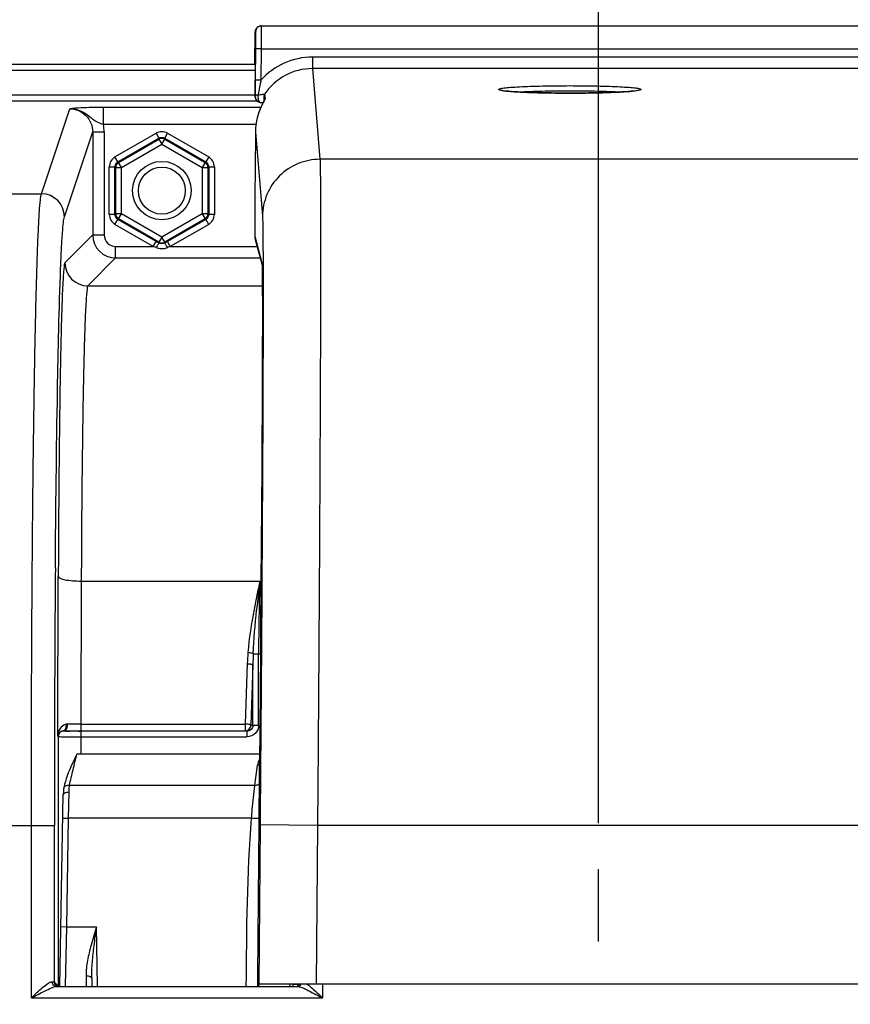
# Model space of a CAD drawing. Units: millimetres. Extents: x 0 to 594, y -34 to 420.
# Drawn here: x 171 to 189, y 305 to 327 of the extents above; entities that cross this region are included whole.
import ezdxf

# ---------------------------------------------------------------- set-up
doc = ezdxf.new("R2010")
doc.units = ezdxf.units.MM
doc.header["$LTSCALE"] = 32.67
doc.linetypes.add('CENTER', pattern=[0.6, 0.375, -0.075, 0.075, -0.075])
doc.layers.get('0').update_dxf_attribs({"linetype": 'CONTINUOUS'})
doc.layers.add('AXES', color=7, linetype='CONTINUOUS')
doc.layers.add('SOLIDES', color=7, linetype='CONTINUOUS')
doc.styles.get("Standard").update_dxf_attribs({"font": 'txt', "width": 0.85})
doc.dimstyles.new('DIMSTYLE_5', dxfattribs={"dimtxt": 3.5, "dimasz": 3.5, "dimexe": 0.18, "dimexo": 0.0625, "dimgap": 0.09, "dimtad": 1, "dimdec": 4, "dimlfac": 4, "dimdsep": 46, "dimtxsty": 'STANDARD', "dimblk": '_FILLED', "dimblk1": '_FILLED', "dimblk2": '_FILLED', "dimcen": 0.09, "dimclrt": 5, "dimadec": 0, "dimazin": 0, "dimtp": 0.0001, "dimtm": 0.0001, "dimtfac": 1, "dimtdec": 4, "dimtofl": 0, "dimtmove": 0, "dimatfit": 3, "dimldrblk": '_FILLED', "dimfxl": 1, "dimtolj": 1, "dimarcsym": 0})

# ---------------------------------------------------------------- blocks, each defined once
blk = doc.blocks.new('_FILLED')
at = {"color": 0, "linetype": 'BYBLOCK'}
blk.add_solid([(0, 0), (-1, 0.2143), (-1, -0.2143)], dxfattribs=at)
blk = doc.blocks.new('*D5')
at = {"color": 2, "linetype": 'CONTINUOUS'}
for p, q in [((183.769, 309.192), (183.769, 368.021)), ((199.769, 309.192), (199.769, 368.021)), ((183.769, 366.521), (178.769, 366.521)), ((178.769, 366.521), (191.769, 366.521)), ((204.769, 366.521), (191.769, 366.521)), ((199.769, 366.521), (204.769, 366.521))]:
    blk.add_line(p, q, dxfattribs=at)
at = {"color": 2, "linetype": 'CONTINUOUS', "xscale": 3.5, "yscale": 3.5, "zscale": 3.5}
blk.add_blockref('_FILLED', (183.769, 366.521), dxfattribs=at)
at = {"color": 2, "linetype": 'CONTINUOUS', "xscale": 3.5, "yscale": 3.5, "zscale": 3.5, "rotation": 180}
blk.add_blockref('_FILLED', (199.769, 366.521), dxfattribs=at)
at = {"color": 5, "linetype": 'CONTINUOUS', "insert": (191.769, 370.896), "char_height": 3.5, "width": 5.95, "attachment_point": 2, "line_spacing_factor": 0.9}
blk.add_mtext('64', dxfattribs=at)
blk = doc.blocks.new('*D8')
at = {"color": 2, "linetype": 'CONTINUOUS'}
for p, q in [((183.769, 309.192), (183.769, 338.021)), ((191.769, 297.442), (191.769, 338.021)), ((183.769, 336.521), (169.765, 336.521)), ((169.765, 336.521), (187.769, 336.521)), ((196.769, 336.521), (187.769, 336.521)), ((191.769, 336.521), (196.769, 336.521))]:
    blk.add_line(p, q, dxfattribs=at)
at = {"color": 2, "linetype": 'CONTINUOUS', "xscale": 3.5, "yscale": 3.5, "zscale": 3.5}
blk.add_blockref('_FILLED', (183.769, 336.521), dxfattribs=at)
at = {"color": 2, "linetype": 'CONTINUOUS', "xscale": 3.5, "yscale": 3.5, "zscale": 3.5, "rotation": 180}
blk.add_blockref('_FILLED', (191.769, 336.521), dxfattribs=at)
at = {"color": 5, "linetype": 'CONTINUOUS', "insert": (175.715, 340.896), "char_height": 3.5, "width": 5.95, "attachment_point": 3, "line_spacing_factor": 0.9}
blk.add_mtext('32', dxfattribs=at)
blk = doc.blocks.new('*D10')
at = {"color": 2, "linetype": 'CONTINUOUS'}
for p, q in [((161.519, 369.194), (161.519, 378.021)), ((222.019, 324.192), (222.019, 378.021)), ((161.519, 376.521), (191.769, 376.521)), ((222.019, 376.521), (191.769, 376.521)), ((161.519, 324.192), (161.519, 363.442))]:
    blk.add_line(p, q, dxfattribs=at)
at = {"color": 2, "linetype": 'CONTINUOUS', "xscale": 3.5, "yscale": 3.5, "zscale": 3.5, "rotation": 180}
blk.add_blockref('_FILLED', (161.519, 376.521), dxfattribs=at)
at = {"color": 2, "linetype": 'CONTINUOUS', "xscale": 3.5, "yscale": 3.5, "zscale": 3.5}
blk.add_blockref('_FILLED', (222.019, 376.521), dxfattribs=at)
at = {"color": 5, "linetype": 'CONTINUOUS', "insert": (191.769, 380.896), "char_height": 3.5, "width": 8.925, "attachment_point": 2, "line_spacing_factor": 0.9}
blk.add_mtext('242', dxfattribs=at)
blk = doc.blocks.new('*D11')
at = {"color": 2, "linetype": 'CONTINUOUS'}
for p, q in [((89.769, 211.129), (89.769, 368.021)), ((183.769, 309.706), (183.769, 368.021)), ((89.769, 366.521), (136.769, 366.521)), ((183.769, 366.521), (136.769, 366.521))]:
    blk.add_line(p, q, dxfattribs=at)
at = {"color": 2, "linetype": 'CONTINUOUS', "xscale": 3.5, "yscale": 3.5, "zscale": 3.5, "rotation": 180}
blk.add_blockref('_FILLED', (89.769, 366.521), dxfattribs=at)
at = {"color": 2, "linetype": 'CONTINUOUS', "xscale": 3.5, "yscale": 3.5, "zscale": 3.5}
blk.add_blockref('_FILLED', (183.769, 366.521), dxfattribs=at)
at = {"color": 5, "linetype": 'CONTINUOUS', "insert": (136.769, 370.896), "char_height": 3.5, "width": 8.925, "attachment_point": 2, "line_spacing_factor": 0.9}
blk.add_mtext('376', dxfattribs=at)
blk = doc.blocks.new('*D13')
at = {"color": 2, "linetype": 'CONTINUOUS'}
for p, q in [((89.769, 311.755), (89.769, 386.183)), ((236.769, 267.009), (236.769, 386.183)), ((89.769, 384.683), (163.269, 384.683)), ((236.769, 384.683), (163.269, 384.683))]:
    blk.add_line(p, q, dxfattribs=at)
at = {"color": 2, "linetype": 'CONTINUOUS', "xscale": 3.5, "yscale": 3.5, "zscale": 3.5, "rotation": 180}
blk.add_blockref('_FILLED', (89.769, 384.683), dxfattribs=at)
at = {"color": 2, "linetype": 'CONTINUOUS', "xscale": 3.5, "yscale": 3.5, "zscale": 3.5}
blk.add_blockref('_FILLED', (236.769, 384.683), dxfattribs=at)
at = {"color": 5, "linetype": 'CONTINUOUS', "insert": (163.269, 389.058), "char_height": 3.5, "width": 8.925, "attachment_point": 2, "line_spacing_factor": 0.9}
blk.add_mtext('588', dxfattribs=at)

msp = doc.modelspace()

# ---------------------------------------------------------------- linework, layer by layer
at = {"color": 9, "linetype": 'CONTINUOUS'}
for p, q in [((176.300313, 325.681019), (164.029161, 325.681019)), ((176.300313, 325.556038), (164.029161, 325.556038)), ((165.03166, 325.021281), (176.296934, 325.021281)), ((165.031661, 324.896452), (176.334487, 324.896452))]:
    msp.add_line(p, q, dxfattribs=at)
msp.add_circle((174.268594, 322.941966), 0.636055, dxfattribs=at)
at = {"color": 7, "linetype": 'CONTINUOUS'}
msp.add_circle((174.268594, 322.941966), 0.511055, dxfattribs=at)
at = {"layer": 'AXES', "color": 2, "linetype": 'CENTER'}
msp.add_line((183.768594, 306.616966), (183.768594, 308.191966), dxfattribs=at)
at = {"layer": 'SOLIDES', "color": 7, "linetype": 'CONTINUOUS'}
for p, q in [((176.291679, 325.691966), (176.297664, 326.397193)), ((176.422658, 326.521132), (207.11453, 326.521132)), ((176.305901, 326.022193), (176.300148, 325.344371)), ((176.301392, 325.807121), (176.300767, 325.70415)), ((176.301536, 325.873246), (176.301392, 325.807121)), ((176.297579, 325.323316), (176.296342, 325.128906)), ((176.300148, 325.344371), (176.297413, 324.98628)), ((176.296342, 325.128906), (176.296115, 325.043906)), ((176.296115, 325.043906), (176.296165, 325.018014)), ((176.296165, 325.018014), (176.296238, 325.007206)), ((176.296238, 325.007206), (176.296303, 325.001649)), ((176.296303, 325.001649), (176.296363, 324.99814)), ((176.296363, 324.99814), (176.296412, 324.996)), ((176.296412, 324.996), (176.296474, 324.993916)), ((176.29681, 324.987301), (176.296934, 324.985709)), ((176.297838, 324.974849), (176.296931, 324.985734)), ((176.297838, 324.974848), (176.297413, 324.98628)), ((176.298005, 324.972999), (176.297838, 324.974848)), ((176.483924, 324.95968), (176.489632, 324.890837)), ((176.495116, 324.901372), (176.492556, 324.896427)), ((176.497157, 324.905385), (176.495116, 324.901372)), ((176.504676, 325.038954), (176.513016, 324.938323)), ((176.418535, 324.860279), (176.442782, 324.859469)), ((176.443059, 324.799347), (176.436894, 324.786323)), ((176.442782, 324.859469), (176.472559, 324.858293)), ((176.449058, 324.811755), (176.443059, 324.799347)), ((176.454869, 324.823549), (176.449058, 324.811755)), ((176.460468, 324.83472), (176.454869, 324.823549)), ((176.465827, 324.845254), (176.460468, 324.83472)), ((176.473335, 324.859788), (176.465827, 324.845254)), ((176.304445, 324.221974), (176.297324, 323.382972)), ((176.290528, 322.160656), (176.290699, 321.947916)), ((174.166537, 321.824474), (174.146153, 321.836246)), ((174.206104, 321.801599), (174.166537, 321.824474)), ((174.391035, 321.836246), (174.331084, 321.801601)), ((176.299466, 321.881299), (176.447932, 321.325184)), ((176.447237, 321.337674), (176.44726, 321.337377)), ((176.44726, 321.337377), (176.447334, 321.336339)), ((176.447334, 321.336339), (176.447438, 321.334712)), ((176.447635, 321.331253), (176.447864, 321.326656)), ((176.447864, 321.326656), (176.448115, 321.320987)), ((176.448115, 321.320987), (176.448468, 321.311847)), ((176.448468, 321.311847), (176.448832, 321.300976)), ((176.448832, 321.300976), (176.449293, 321.285004)), ((176.449293, 321.285004), (176.449934, 321.258199)), ((176.449934, 321.258199), (176.450735, 321.215997)), ((176.450735, 321.215997), (176.451735, 321.145727)), ((176.451735, 321.145727), (176.452637, 321.058776)), ((176.452637, 321.058776), (176.45348, 320.944889)), ((176.45348, 320.944889), (176.454216, 320.797003)), ((176.454216, 320.797003), (176.454782, 320.604466)), ((176.454782, 320.604466), (176.455075, 320.369477)), ((176.455075, 320.369477), (176.455054, 320.119793)), ((176.455054, 320.119793), (176.454693, 319.814228)), ((176.454693, 319.814228), (176.453996, 319.485439)), ((176.453996, 319.485439), (176.452692, 319.048539)), ((176.452692, 319.048539), (176.45095, 318.586725)), ((176.45095, 318.586725), (176.44842, 318.022497)), ((176.44842, 318.022497), (176.444828, 317.329791)), ((176.444828, 317.329791), (176.441452, 316.745902)), ((176.441452, 316.745902), (176.436903, 316.024022)), ((176.436903, 316.024022), (176.431858, 315.284159)), ((176.431858, 315.284159), (176.425257, 314.385388)), ((176.425257, 314.385388), (176.418023, 313.467873)), ((176.413068, 312.872262), (176.392722, 310.474912)), ((172.242146, 311.199079), (172.267486, 311.198882)), ((172.267486, 311.198882), (172.317401, 311.19856)), ((176.394564, 310.691966), (172.422877, 310.691966)), ((172.137705, 309.963614), (172.137716, 309.963678)), ((172.052742, 305.648332), (172.125481, 309.815508)), ((171.978094, 305.643949), (177.216008, 305.643949)), ((171.978752, 305.670149), (172.013815, 305.687679)), ((171.983558, 305.667747), (171.978752, 305.670149)), ((172.744434, 305.826114), (172.747537, 305.648332)), ((207.161737, 305.691966), (176.375451, 305.691966)), ((177.12454, 305.648332), (177.124965, 305.691966)), ((177.140854, 305.683731), (177.125755, 305.683893)), ((177.210687, 305.656768), (177.215799, 305.658826)), ((177.244218, 305.681389), (177.240833, 305.681661))]:
    msp.add_line(p, q, dxfattribs=at)
at = {"layer": 'SOLIDES', "color": 9, "linetype": 'CONTINUOUS'}
for p, q in [((176.297664, 326.397193), (176.307281, 326.397193)), ((176.430895, 326.021132), (176.305901, 326.022193)), ((176.430895, 326.021132), (176.425142, 325.34332)), ((176.430895, 326.021132), (207.106293, 326.021132)), ((176.301234, 325.897193), (176.294623, 325.897193)), ((176.300988, 325.73576), (176.301144, 325.760317)), ((176.301144, 325.760317), (176.301282, 325.784481)), ((176.301282, 325.784481), (176.301407, 325.810078)), ((176.301407, 325.810078), (176.301429, 325.815482)), ((176.301429, 325.815482), (176.301441, 325.818244)), ((176.301441, 325.818244), (176.301475, 325.82741)), ((176.301475, 325.82741), (176.301521, 325.842621)), ((177.543159, 325.844093), (177.543159, 325.594436)), ((205.994029, 325.844093), (177.543159, 325.844093)), ((177.543201, 325.594436), (177.707432, 323.622446)), ((205.993981, 325.594436), (177.543201, 325.594436)), ((176.297409, 325.301106), (176.297778, 325.347883)), ((176.425142, 325.34331), (176.300148, 325.344371)), ((176.296257, 325.007544), (176.296134, 325.03103)), ((176.296409, 324.999167), (176.296257, 325.007544)), ((176.296506, 324.997167), (176.296409, 324.999167)), ((176.296931, 324.985734), (176.296506, 324.997167)), ((176.297413, 324.98628), (176.296506, 324.997167)), ((171.64985, 322.873451), (172.264832, 324.719919)), ((172.99764, 324.376473), (172.99764, 324.75096)), ((176.420865, 324.750959), (172.99764, 324.75096)), ((176.315805, 324.376487), (172.997641, 324.376473)), ((172.149774, 322.374136), (172.764306, 324.219233)), ((172.764306, 324.219233), (172.764306, 321.977971)), ((172.764306, 324.219233), (173.014268, 324.219233)), ((173.014268, 324.219233), (173.014268, 321.977971)), ((173.249792, 323.674488), (174.143613, 324.190536)), ((173.312282, 323.566251), (174.206104, 324.082299)), ((173.328941, 323.556633), (174.206104, 324.063063)), ((174.143613, 324.190536), (174.206104, 324.082299)), ((174.206104, 324.063063), (174.206104, 324.082299)), ((174.206104, 324.063063), (174.268594, 323.954827)), ((174.268594, 323.954827), (174.331084, 324.063063)), ((174.331084, 324.082299), (174.393507, 324.190418)), ((174.331084, 324.063063), (174.331084, 324.082299)), ((174.331084, 324.082299), (175.224906, 323.566251)), ((174.331084, 324.063063), (175.208247, 323.556633)), ((174.393575, 324.190536), (175.287396, 323.674488)), ((176.304446, 324.221974), (176.457492, 322.384763)), ((173.391431, 323.448396), (174.268594, 323.954827)), ((174.268594, 323.954827), (175.145757, 323.448396)), ((173.312282, 323.566251), (173.24986, 323.67437)), ((175.287396, 323.674488), (175.224906, 323.566251)), ((205.829756, 323.622446), (177.707432, 323.622446)), ((173.124811, 322.425918), (173.124811, 323.458014)), ((173.124811, 323.458014), (173.249792, 323.458014)), ((173.249792, 322.425918), (173.249792, 323.458014)), ((173.26645, 323.448396), (173.249792, 323.458014)), ((173.26645, 322.435536), (173.26645, 323.448396)), ((173.26645, 323.448396), (173.391431, 323.448396)), ((173.328941, 323.556633), (173.312282, 323.566251)), ((173.391431, 323.448396), (173.328941, 323.556633)), ((173.391431, 322.435536), (173.391431, 323.448396)), ((175.208247, 323.556633), (175.145757, 323.448396)), ((175.145757, 323.448396), (175.145757, 322.435536)), ((175.145757, 323.448396), (175.270738, 323.448396)), ((175.208247, 323.556633), (175.224906, 323.566251)), ((175.270738, 323.448396), (175.287396, 323.458014)), ((175.270738, 323.448396), (175.270738, 322.435536)), ((175.287396, 323.458014), (175.287396, 322.425918)), ((175.287396, 323.458014), (175.412242, 323.458014)), ((175.412377, 323.458014), (175.412377, 322.425918)), ((165.705438, 322.873475), (171.64985, 322.873451)), ((173.249792, 322.425918), (173.124946, 322.425918)), ((173.26645, 322.435536), (173.249792, 322.425918)), ((173.391431, 322.435536), (173.26645, 322.435536)), ((173.328941, 322.327299), (173.312282, 322.317682)), ((173.328941, 322.327299), (173.391431, 322.435536)), ((174.206104, 321.820869), (173.328941, 322.327299)), ((174.268594, 321.929106), (173.391431, 322.435536)), ((175.145757, 322.435536), (174.268594, 321.929106)), ((175.208247, 322.327299), (174.331084, 321.820869)), ((175.145757, 322.435536), (175.208247, 322.327299)), ((175.270738, 322.435536), (175.145757, 322.435536)), ((175.208247, 322.327299), (175.224906, 322.317682)), ((175.270738, 322.435536), (175.287396, 322.425918)), ((175.412377, 322.425918), (175.287396, 322.425918)), ((173.249792, 322.209445), (173.312282, 322.317682)), ((174.083662, 321.728009), (173.249792, 322.209445)), ((174.146153, 321.836246), (173.312282, 322.317682)), ((175.224906, 322.317682), (174.391035, 321.836246)), ((175.287396, 322.209445), (174.453526, 321.728009)), ((175.224906, 322.317682), (175.287328, 322.209562)), ((176.290534, 322.161817), (176.290528, 322.160656)), ((176.290534, 322.161817), (176.290528, 322.160656)), ((172.764306, 321.977971), (172.159593, 321.373258)), ((172.764306, 321.977971), (173.014268, 321.977971)), ((174.268594, 321.929106), (174.206104, 321.820869)), ((174.331084, 321.820869), (174.268594, 321.929106)), ((176.290705, 321.949077), (176.290699, 321.947916)), ((176.290705, 321.949024), (176.445043, 321.370968)), ((173.26423, 321.478048), (173.26423, 321.728009)), ((173.26423, 321.728009), (174.083662, 321.728009)), ((174.083662, 321.728009), (174.146153, 321.836246)), ((174.144058, 321.704767), (174.083662, 321.728009)), ((174.206104, 321.820869), (174.206104, 321.801599)), ((174.331084, 321.820869), (174.331084, 321.801601)), ((174.453526, 321.728009), (174.391035, 321.836246)), ((174.453526, 321.728009), (174.393531, 321.7049)), ((174.453526, 321.728009), (176.340389, 321.728009)), ((173.26423, 321.478048), (172.659526, 320.873344)), ((173.26423, 321.478048), (176.407122, 321.478048)), ((176.447581, 321.340934), (176.448719, 321.310995)), ((176.448719, 321.310995), (176.448903, 321.304952)), ((176.470297, 321.338624), (176.470383, 321.306807)), ((172.659526, 320.873344), (176.453877, 320.873344)), ((172.004535, 311.08484), (172.016739, 314.553963)), ((172.516663, 314.455132), (172.505731, 311.347723)), ((172.516663, 314.455132), (176.401721, 314.455164)), ((176.413442, 312.915986), (176.413071, 312.872262)), ((176.257182, 312.874553), (176.413071, 312.874461)), ((176.373481, 311.318409), (176.373481, 312.87451)), ((176.12728, 312.659964), (176.080644, 311.347723)), ((176.25038, 312.635267), (176.203745, 311.323026)), ((176.25038, 311.318409), (176.25038, 312.635267)), ((172.505731, 311.347723), (172.505731, 311.198045)), ((172.505731, 311.347723), (176.080644, 311.347723)), ((172.505731, 311.198045), (176.080644, 311.198045)), ((176.080644, 311.347723), (176.080644, 311.198045)), ((176.080644, 311.198045), (176.120394, 311.19411)), ((176.203745, 311.323026), (176.25038, 311.318409)), ((176.373481, 311.318409), (176.25038, 311.318409)), ((172.004535, 311.08484), (172.013819, 311.075556)), ((172.013819, 311.075556), (172.013815, 305.687679)), ((172.513739, 310.691966), (172.513739, 311.19411)), ((172.513739, 311.069129), (176.120394, 311.069129)), ((176.120394, 311.19411), (176.120394, 311.069129)), ((176.390997, 310.070891), (176.392712, 310.473365)), ((176.392722, 310.474912), (176.392712, 310.473365)), ((176.416471, 310.474891), (176.405569, 309.152903)), ((176.291668, 310.014817), (172.261007, 310.014766)), ((172.241466, 309.297939), (172.250462, 309.870592)), ((172.116485, 309.30012), (172.241466, 309.297939)), ((172.200342, 306.941966), (172.241466, 309.297939)), ((176.218574, 309.297937), (172.241466, 309.297939)), ((165.887402, 309.141863), (171.430675, 309.142295)), ((171.430675, 305.393959), (171.430675, 309.142295)), ((171.430675, 309.142295), (171.930599, 309.142295)), ((171.930599, 305.741942), (171.930599, 309.142295)), ((176.405569, 309.152903), (176.376196, 305.691966)), ((177.65551, 309.142295), (176.405569, 309.152903)), ((177.655509, 309.142249), (177.626227, 305.691966)), ((205.881679, 309.142249), (177.655509, 309.142249)), ((172.075361, 306.944148), (172.200342, 306.941966)), ((172.176632, 305.648301), (172.200342, 306.941966)), ((172.200342, 306.941966), (172.849975, 306.941966)), ((172.872556, 305.648332), (172.849975, 306.941966)), ((172.619452, 305.877155), (172.62365, 305.648133)), ((176.355357, 305.648332), (176.355661, 305.684172)), ((176.355661, 305.684172), (176.355729, 305.69214)), ((177.766417, 305.691966), (177.766417, 305.393959)), ((171.430675, 305.393959), (177.766417, 305.393959))]:
    msp.add_line(p, q, dxfattribs=at)
at = {"layer": 'SOLIDES', "color": 7, "linetype": 'CONTINUOUS'}
for points in [[(176.300767, 325.70415), (176.300339, 325.650287), (176.300313, 325.647193)], [(176.296474, 324.993916), (176.296513, 324.992811), (176.29656, 324.991655), (176.296619, 324.990425), (176.296699, 324.988983), (176.29681, 324.987301)], [(176.492556, 324.896427), (176.484173, 324.880461), (176.473335, 324.859788)], [(176.499683, 324.910573), (176.499524, 324.910227), (176.49916, 324.909455), (176.498643, 324.908382), (176.49798, 324.907032), (176.497157, 324.905385)], [(176.436894, 324.786323), (176.433758, 324.779581), (176.430589, 324.772688), (176.427392, 324.765641), (176.42417, 324.758445), (176.420925, 324.751098), (176.417661, 324.743601), (176.414382, 324.735954), (176.41109, 324.728159), (176.407788, 324.720214), (176.404479, 324.71212), (176.401166, 324.703877), (176.397853, 324.695484), (176.394542, 324.686943), (176.391238, 324.678253), (176.387942, 324.669414), (176.38466, 324.660427), (176.381393, 324.651292), (176.378146, 324.642008), (176.374921, 324.632577), (176.371723, 324.622999), (176.368554, 324.613273), (176.365418, 324.603401), (176.362319, 324.593383), (176.359259, 324.583219), (176.356243, 324.572911), (176.353274, 324.56246), (176.350356, 324.551866), (176.347492, 324.54113), (176.344687, 324.530255), (176.341944, 324.51924), (176.339267, 324.508086), (176.336661, 324.496794), (176.334127, 324.485366), (176.331671, 324.473802), (176.329295, 324.462107), (176.327004, 324.450281), (176.3248, 324.438326), (176.322688, 324.426245), (176.320671, 324.414041), (176.318755, 324.401714), (176.316942, 324.389268), (176.315767, 324.38071)], [(176.447438, 321.334712), (176.447565, 321.33254), (176.447635, 321.331253)], [(176.418023, 313.467873), (176.413535, 312.927366), (176.413068, 312.872262)], [(172.125134, 311.199793), (172.127533, 311.199959), (172.129957, 311.20008), (172.132406, 311.200159), (172.134877, 311.200195), (172.137372, 311.20019), (172.139888, 311.200145)], [(172.422326, 310.690942), (172.385785, 310.620007), (172.351844, 310.549835), (172.319878, 310.480962), (172.289668, 310.413529), (172.261291, 310.347617), (172.234918, 310.283352), (172.210668, 310.220616), (172.188816, 310.159281), (172.169737, 310.099314), (172.153783, 310.040675), (172.141234, 309.983385), (172.137716, 309.963678)], [(172.137708, 309.963614), (172.135919, 309.952364), (172.132867, 309.930034), (172.13036, 309.907), (172.12838, 309.883266), (172.126905, 309.85883), (172.12591, 309.833686), (172.125483, 309.815622)]]:
    msp.add_lwpolyline(points, dxfattribs=at)
at = {"layer": 'SOLIDES', "color": 9, "linetype": 'CONTINUOUS'}
msp.add_lwpolyline([(172.213105, 311.344906), (172.209265, 311.344787), (172.20544, 311.344584), (172.201631, 311.344295), (172.197838, 311.34392), (172.194063, 311.343461), (172.190305, 311.342916)], dxfattribs=at)
at = {"layer": 'SOLIDES', "color": 7, "linetype": 'CONTINUOUS'}
for centre, radius, start, end in [((176.423576, 326.395964), 0.125917, 159.6295558, 179.4406067), ((176.422663, 326.396129), 0.125004, 104.7483651, 159.5549718), ((176.432289, 326.396119), 0.125013, 90.0066565, 179.507757), ((176.422736, 326.395603), 0.125531, 94.9128639, 104.7197695), ((176.422673, 326.396432), 0.1247, 90.0069016, 94.9166738), ((176.420573, 325.896285), 0.125954, 179.5870558, 198.9209072), ((176.423111, 324.985316), 0.125707, 185.6223768, 189.6521023), ((176.422208, 324.985236), 0.124801, 185.6267978, 245.4383367), ((176.422413, 324.985229), 0.125008, 189.6490816, 268.221868), ((172.65821, 326.944452), 4.347449, 331.8049199, 332.0594243), ((175.637695, 325.364209), 0.974838, 332.0586176, 332.7216729), ((176.422492, 324.985932), 0.125551, 245.4526631, 260.2701667), ((180.3166, 322.839555), 4.341689, 151.8124705, 152.2040378), ((177.586457, 324.210133), 1.282079, 172.3436744, 178.2872331), ((177.557126, 324.211311), 1.252725, 178.3009879, 179.512287), ((176.550694, 321.948227), 0.25999, 179.8241707, 194.9636538), ((172.423654, 333.54571), 22.347368, 269.2742938, 269.5346303), ((172.503513, 344.79828), 33.600235, 269.6826373, 270.0037825), ((177.030848, 295.754287), 9.930053, 89.1515202, 89.3652566), ((177.167714, 305.744955), 0.098535, 319.9932877, 327.354693)]:
    msp.add_arc(centre, radius, start, end, dxfattribs=at)
at = {"layer": 'SOLIDES', "color": 9, "linetype": 'CONTINUOUS'}
for centre, radius, start, end in [((204.069624, 325.451752), 27.778964, 179.1937884, 179.5044748), ((177.543339, 324.345274), 1.49882, 90.0068861, 138.2495002), ((177.543404, 324.345505), 1.248931, 90.0093366, 146.2731739), ((176.616958, 324.868664), 0.125117, 157.9393022, 162.021099), ((176.617158, 324.868603), 0.125326, 146.1990644, 157.9478992), ((176.419571, 324.892752), 0.032487, 261.752888, 268.1766146), ((172.260521, 324.219028), 0.753747, 0.0155635, 12.0568512), ((171.649604, 322.37328), 0.500171, 0.0980886, 89.97176), ((173.264306, 321.978048), 0.5, 180.008727, 269.991273), ((173.264217, 321.977958), 0.249949, 179.9970109, 270.0029891), ((174.268973, 321.928569), 0.124327, 293.271331, 299.9725088), ((174.281642, 321.995608), 0.311497, 287.666946, 291.0509069), ((172.659701, 321.373442), 0.500108, 180.0210627, 269.9789373), ((176.695182, 321.368892), 0.250147, 179.524491, 187.235201), ((884.69949, 309.184244), 712.768893, 179.553718581, 180.003372072), ((205.568873, 310.766483), 29.399474, 172.7922209, 174.0263473), ((220.065748, 312.884435), 43.692268, 177.9397696, 180.0130149), ((181.618644, 312.467813), 5.494726, 175.4965877, 177.9959466), ((187.180487, 312.444316), 10.931775, 177.7444549, 178.9991354), ((172.138805, 311.075548), 0.124991, 96.2782746, 179.9941421), ((172.301717, 311.087313), 0.295508, 153.9903699, 156.1653992), ((172.001384, 311.314008), 0.19112, 1.8881889, 8.6996357), ((172.499923, 296.752445), 14.595279, 89.9771981, 91.1260127), ((176.77448, 310.390068), 0.42595, 162.5828689, 171.7938414), ((-52.775895, 311.185225), 229.169601, 359.52779022, 359.72139917), ((172.025252, 305.742003), 0.094654, 180.0371823, 190.1632754), ((176.83095, 304.406386), 1.304482, 66.2401368, 67.3606694), ((176.643374, 303.980164), 1.770154, 65.3500466, 66.2417132)]:
    msp.add_arc(centre, radius, start, end, dxfattribs=at)
at = {"layer": 'SOLIDES', "color": 7, "linetype": 'CONTINUOUS'}
msp.add_ellipse((176.375026, 305.641966), major_axis=(0.000424, 0.05), ratio=0.004807786, start_param=0.000040804, end_param=1.442913998, dxfattribs=at)
at = {"layer": 'SOLIDES', "color": 9, "linetype": 'CONTINUOUS'}
for points, knots in [([(176.307281, 326.397193), (176.307886, 326.39718), (176.306797, 326.393359), (176.308045, 326.389335), (176.307481, 326.379652), (176.307818, 326.367629), (176.307733, 326.351817), (176.307766, 326.324779), (176.307616, 326.283948), (176.307368, 326.227864), (176.306833, 326.13947), (176.306307, 326.070027), (176.305901, 326.022193)], [0, 0, 0, 0, 0.004840662, 0.019236422, 0.043086784, 0.07614582, 0.118105744, 0.168550782, 0.292910909, 0.444445071, 0.617329923, 1, 1, 1, 1]), ([(176.432633, 326.504092), (176.432792, 326.481683), (176.432658, 326.320693), (176.431777, 326.159708), (176.430895, 326.021132)], [0, 0, 0, 0, 0.139199932, 1, 1, 1, 1]), ([(176.432275, 326.521132), (176.432634, 326.521127), (176.432022, 326.518853), (176.432762, 326.516463), (176.432453, 326.510668), (176.432615, 326.506569), (176.432633, 326.504092)], [0, 0, 0, 0, 0.06327857, 0.251484869, 0.56405992, 1, 1, 1, 1]), ([(176.294623, 325.897193), (176.293442, 325.897185), (176.294971, 325.892704), (176.29399, 325.888965), (176.294245, 325.87921), (176.293608, 325.864056), (176.293523, 325.850406), (176.29341, 325.842619)], [0, 0, 0, 0, 0.064918202, 0.14544387, 0.257394124, 0.572037841, 1, 1, 1, 1]), ([(176.301521, 325.842621), (176.30154, 325.850408), (176.301687, 325.864058), (176.301307, 325.87921), (176.301727, 325.888965), (176.300811, 325.892703), (176.302414, 325.897183), (176.301234, 325.897193)], [0, 0, 0, 0, 0.428014369, 0.742673532, 0.854618123, 0.935129427, 1, 1, 1, 1]), ([(176.425145, 325.343323), (176.419652, 325.316143), (176.397879, 325.208412), (176.376666, 325.100555), (176.362167, 325.019663)], [0, 0, 0, 0, 0.252294892, 1, 1, 1, 1]), ([(176.296134, 325.03103), (176.296104, 325.046518), (176.296239, 325.136545), (176.296845, 325.22657), (176.297409, 325.301106)], [0, 0, 0, 0, 0.172039303, 1, 1, 1, 1]), ([(181.594094, 325.142711), (181.594094, 325.146344), (181.606218, 325.153935), (181.627713, 325.159764), (181.665627, 325.167601), (181.742188, 325.178048), (181.871666, 325.189864), (182.061808, 325.201423), (182.293719, 325.21109), (182.558182, 325.218304), (182.845159, 325.222767), (183.143594, 325.224275), (183.442028, 325.222767), (183.729006, 325.218304), (183.993469, 325.21109), (184.22538, 325.201423), (184.415522, 325.189864), (184.545, 325.178048), (184.621561, 325.167601), (184.659475, 325.159764), (184.68097, 325.153935), (184.693094, 325.146344), (184.693094, 325.142711)], [0, 0, 0, 0, 0.003499939, 0.011097122, 0.023217349, 0.039842898, 0.086042801, 0.148047425, 0.223517411, 0.309574728, 0.402927362, 0.499999989, 0.597072616, 0.690425251, 0.776482571, 0.851952558, 0.913957187, 0.960157094, 0.976782645, 0.988902875, 0.996500059, 1, 1, 1, 1]), ([(181.696941, 325.113674), (181.681992, 325.115712), (181.656393, 325.119436), (181.623412, 325.126789), (181.60437, 325.132292), (181.594094, 325.139425), (181.594094, 325.142711)], [0, 0, 0, 0, 0.415617136, 0.718713053, 0.909487499, 1, 1, 1, 1]), ([(184.590258, 325.113675), (184.514071, 325.103289), (184.324325, 325.088873), (183.995195, 325.073537), (183.589419, 325.063916), (183.14361, 325.060475), (182.697799, 325.063915), (182.292019, 325.073536), (181.962883, 325.088872), (181.773132, 325.103288), (181.696941, 325.113674)], [0, 0, 0, 0, 0.079643401, 0.196899285, 0.341330058, 0.499996448, 0.658663337, 0.803095561, 0.920353718, 1, 1, 1, 1]), ([(182.034371, 325.08647), (182.199035, 325.097123), (182.568796, 325.110023), (183.143521, 325.116471), (183.718261, 325.110026), (184.08804, 325.097128), (184.252719, 325.086476)], [0, 0, 0, 0, 0.223056791, 0.499986977, 0.776924015, 1, 1, 1, 1]), ([(184.693094, 325.142711), (184.693094, 325.139426), (184.68282, 325.132293), (184.663779, 325.12679), (184.630802, 325.119438), (184.605206, 325.115713), (184.590258, 325.113675)], [0, 0, 0, 0, 0.090514751, 0.281289309, 0.584384298, 1, 1, 1, 1]), ([(176.362168, 325.019661), (176.346235, 325.015876), (176.322972, 325.013158), (176.297592, 324.995045), (176.297413, 324.986281)], [0, 0, 0, 0, 0.651337866, 1, 1, 1, 1]), ([(176.362168, 325.019661), (176.360465, 325.009564), (176.356607, 324.970669), (176.361406, 324.930125), (176.372523, 324.903444)], [0, 0, 0, 0, 0.26157332, 1, 1, 1, 1]), ([(176.362167, 325.019663), (176.380098, 325.022913), (176.413066, 325.028896), (176.452472, 325.035484), (176.477842, 325.039352), (176.492184, 325.040479), (176.499191, 325.041354), (176.50483, 325.039996), (176.504676, 325.038952)], [0, 0, 0, 0, 0.377863089, 0.696515587, 0.822678565, 0.918611875, 0.978121663, 1, 1, 1, 1]), ([(176.372523, 324.903444), (176.374948, 324.897623), (176.38376, 324.87952), (176.400852, 324.862636), (176.414911, 324.860602)], [0, 0, 0, 0, 0.307433912, 1, 1, 1, 1]), ([(172.99764, 324.75096), (172.915844, 324.750946), (172.671367, 324.748619), (172.426554, 324.738244), (172.264832, 324.719919)], [0, 0, 0, 0, 0.334470999, 1, 1, 1, 1]), ([(172.264832, 324.719919), (172.392465, 324.719977), (172.658408, 324.612844), (172.764364, 324.346808), (172.764306, 324.219233)], [0, 0, 0, 0, 0.500114146, 1, 1, 1, 1]), ([(172.997641, 324.376472), (172.931516, 324.395587), (172.804995, 324.452725), (172.653869, 324.591592), (172.47399, 324.695455), (172.334293, 324.720718), (172.264839, 324.719918)], [0, 0, 0, 0, 0.251313583, 0.495650125, 0.746397569, 1, 1, 1, 1]), ([(177.707432, 323.622443), (177.545753, 323.622406), (177.218965, 323.558121), (176.804992, 323.28325), (176.526113, 322.872186), (176.458903, 322.546234), (176.457492, 322.384763)], [0, 0, 0, 0, 0.250147079, 0.500221072, 0.750165802, 1, 1, 1, 1]), ([(177.707432, 323.622446), (177.710901, 323.57687), (177.71309, 323.442358), (177.717304, 323.177096), (177.719321, 322.785404), (177.720927, 322.270985), (177.721197, 321.638383), (177.720085, 320.576061), (177.715472, 319.004006), (177.706062, 316.866236), (177.692656, 314.451038), (177.675736, 311.845175), (177.662581, 310.054139), (177.655509, 309.142249)], [0, 0, 0, 0, 0.009469508, 0.027849523, 0.054977719, 0.090610696, 0.134428097, 0.186035696, 0.310697804, 0.460119177, 0.628932361, 0.811073597, 1, 1, 1, 1]), ([(171.430675, 309.142295), (171.430675, 310.007031), (171.433349, 311.705487), (171.44527, 314.176654), (171.464665, 316.466995), (171.490503, 318.494258), (171.522259, 320.185459), (171.553206, 321.356112), (171.583045, 322.079745), (171.601681, 322.451777), (171.623946, 322.702591), (171.636427, 322.831627), (171.64985, 322.873451)], [0, 0, 0, 0, 0.188860841, 0.370948024, 0.539714821, 0.68909724, 0.813735125, 0.909161487, 0.944810195, 0.971969267, 0.99040656, 1, 1, 1, 1]), ([(172.068086, 321.253838), (172.073851, 321.400366), (172.085421, 321.658455), (172.103514, 321.993095), (172.124734, 322.219352), (172.137116, 322.336129), (172.149774, 322.374136)], [0, 0, 0, 0, 0.391342811, 0.689818764, 0.893091898, 1, 1, 1, 1]), ([(176.457492, 322.384763), (176.460586, 322.347611), (176.462844, 322.239308), (176.466739, 322.027082), (176.46887, 321.715572), (176.469919, 321.475058), (176.470297, 321.338624)], [0, 0, 0, 0, 0.106894711, 0.310337214, 0.608801299, 1, 1, 1, 1]), ([(174.206104, 321.801601), (174.203007, 321.802115), (174.197129, 321.787692), (174.174592, 321.762527), (174.157243, 321.728276), (174.143613, 321.704913)], [0, 0, 0, 0, 0.081670778, 0.296249135, 1, 1, 1, 1]), ([(174.393575, 321.704913), (174.379946, 321.728276), (174.362597, 321.762528), (174.340061, 321.787692), (174.334181, 321.802115), (174.331084, 321.801601)], [0, 0, 0, 0, 0.703749381, 0.918327993, 1, 1, 1, 1]), ([(176.470383, 321.306807), (176.473305, 320.177291), (176.463011, 317.36582), (176.446484, 314.554417), (176.434575, 312.872519)], [0, 0, 0, 0, 0.401755617, 1, 1, 1, 1]), ([(176.445043, 321.370968), (176.445373, 321.369731), (176.446757, 321.35974), (176.447165, 321.349697), (176.447581, 321.340934)], [0, 0, 0, 0, 0.127346489, 1, 1, 1, 1]), ([(176.448903, 321.304952), (176.452493, 321.183238), (176.454074, 320.838283), (176.455111, 320.493398), (176.455114, 320.270256)], [0, 0, 0, 0, 0.353041089, 1, 1, 1, 1]), ([(171.952219, 314.736002), (171.962681, 316.022967), (171.988363, 318.19577), (172.033254, 320.368528), (172.068086, 321.253838)], [0, 0, 0, 0, 0.592271737, 1, 1, 1, 1]), ([(172.659527, 320.873344), (172.649257, 320.86366), (172.646206, 320.811391), (172.630173, 320.718864), (172.621357, 320.562738), (172.608725, 320.35542), (172.597859, 320.092991), (172.582003, 319.642541), (172.564867, 318.96234), (172.547595, 318.020662), (172.533437, 316.931667), (172.522743, 315.726668), (172.518282, 314.888104), (172.516663, 314.455132)], [0, 0, 0, 0, 0.006592822, 0.021874702, 0.045881313, 0.078458506, 0.119383879, 0.168372001, 0.289074053, 0.437137057, 0.608313079, 0.79776298, 1, 1, 1, 1]), ([(176.455114, 320.270256), (176.455125, 319.237882), (176.443008, 316.786428), (176.42545, 314.335028), (176.413442, 312.915986)], [0, 0, 0, 0, 0.42112511, 1, 1, 1, 1]), ([(172.016739, 314.553963), (172.018324, 314.535656), (172.079527, 314.502983), (172.179104, 314.480172), (172.33711, 314.459536), (172.453486, 314.455388), (172.516663, 314.455174)], [0, 0, 0, 0, 0.105862842, 0.32380577, 0.636025984, 1, 1, 1, 1]), ([(176.257163, 312.874553), (176.251403, 312.877958), (176.213789, 312.891888), (176.173867, 312.896735), (176.140883, 312.899255)], [0, 0, 0, 0, 0.168251906, 1, 1, 1, 1]), ([(176.434575, 312.872519), (176.433181, 312.67562), (176.427425, 311.876409), (176.421292, 311.077201), (176.416471, 310.474891)], [0, 0, 0, 0, 0.246365763, 1, 1, 1, 1]), ([(176.12728, 312.659964), (176.154239, 312.659044), (176.19371, 312.65331), (176.24055, 312.646853), (176.25038, 312.635267)], [0, 0, 0, 0, 0.63968732, 1, 1, 1, 1]), ([(172.023143, 311.140147), (172.027635, 311.147111), (172.05257, 311.178637), (172.093435, 311.197338), (172.125137, 311.199789)], [0, 0, 0, 0, 0.20675188, 1, 1, 1, 1]), ([(172.190305, 311.342916), (172.171463, 311.339941), (172.10583, 311.317588), (172.057628, 311.260934), (172.036137, 311.2169)], [0, 0, 0, 0, 0.280215036, 1, 1, 1, 1]), ([(172.125135, 311.199789), (172.135029, 311.201106), (172.181212, 311.223143), (172.193691, 311.281777), (172.192401, 311.320306)], [0, 0, 0, 0, 0.205669983, 1, 1, 1, 1]), ([(172.139888, 311.200145), (172.150884, 311.200406), (172.206701, 311.226941), (172.217073, 311.298637), (172.213081, 311.344904)], [0, 0, 0, 0, 0.19150202, 1, 1, 1, 1]), ([(172.140611, 311.200135), (172.179362, 311.191526), (172.30556, 311.200855), (172.429031, 311.19411), (172.513739, 311.19411)], [0, 0, 0, 0, 0.31909052, 1, 1, 1, 1]), ([(176.203745, 311.323026), (176.193915, 311.334612), (176.147074, 311.341069), (176.107604, 311.346803), (176.080644, 311.347723)], [0, 0, 0, 0, 0.360312811, 1, 1, 1, 1]), ([(176.080644, 311.198045), (176.112108, 311.198142), (176.177758, 311.225372), (176.20365, 311.291243), (176.203745, 311.323026)], [0, 0, 0, 0, 0.497472354, 1, 1, 1, 1]), ([(176.25038, 311.318409), (176.250477, 311.285823), (176.220735, 311.218271), (176.15275, 311.194017), (176.120394, 311.19411)], [0, 0, 0, 0, 0.501773803, 1, 1, 1, 1]), ([(176.373481, 311.318409), (176.373479, 311.254412), (176.318334, 311.121016), (176.184579, 311.06913), (176.120394, 311.069129)], [0, 0, 0, 0, 0.499267487, 1, 1, 1, 1]), ([(172.013819, 311.075557), (172.014262, 311.075221), (172.016197, 311.075112), (172.017912, 311.074826), (172.019155, 311.074717)], [0, 0, 0, 0, 0.308484501, 1, 1, 1, 1]), ([(172.019155, 311.074717), (172.02208, 311.074459), (172.041748, 311.073296), (172.061444, 311.072849), (172.078201, 311.07246)], [0, 0, 0, 0, 0.14907811, 1, 1, 1, 1]), ([(172.078201, 311.07246), (172.104657, 311.071846), (172.249827, 311.069583), (172.395017, 311.069129), (172.513739, 311.069129)], [0, 0, 0, 0, 0.18227384, 1, 1, 1, 1]), ([(172.261007, 310.014766), (172.270529, 310.07191), (172.297507, 310.184863), (172.353458, 310.410035), (172.391068, 310.580278), (172.422877, 310.691966)], [0, 0, 0, 0, 0.249586165, 0.499680028, 1, 1, 1, 1]), ([(176.392712, 310.473365), (176.392614, 310.466327), (176.37988, 310.451029), (176.362327, 310.449947), (176.352892, 310.450866)], [0, 0, 0, 0, 0.426109201, 1, 1, 1, 1]), ([(172.137717, 309.963678), (172.14088, 309.982685), (172.171812, 310.007356), (172.217574, 310.016464), (172.246207, 310.016423), (172.261007, 310.014766)], [0, 0, 0, 0, 0.406276256, 0.685997533, 1, 1, 1, 1]), ([(172.250462, 309.870592), (172.250656, 309.882996), (172.251928, 309.931175), (172.255716, 309.979361), (172.261007, 310.014766)], [0, 0, 0, 0, 0.257354825, 1, 1, 1, 1]), ([(176.218574, 309.297937), (176.224132, 309.361362), (176.24533, 309.600615), (176.268284, 309.839835), (176.291668, 310.014817)], [0, 0, 0, 0, 0.265057497, 1, 1, 1, 1]), ([(176.390997, 310.070891), (176.390878, 310.062481), (176.384507, 310.044267), (176.360819, 310.025232), (176.32846, 310.014655), (176.30421, 310.013724), (176.291661, 310.014766)], [0, 0, 0, 0, 0.20041521, 0.429544366, 0.699966575, 1, 1, 1, 1]), ([(172.125481, 309.815508), (172.125796, 309.833582), (172.1594, 309.857461), (172.204014, 309.868284), (172.234549, 309.870812), (172.250462, 309.870592)], [0, 0, 0, 0, 0.376429555, 0.668601239, 1, 1, 1, 1]), ([(176.385923, 309.296518), (176.385821, 309.295217), (176.379807, 309.293911), (176.371497, 309.292809), (176.355396, 309.292168), (176.325593, 309.292089), (176.27902, 309.293773), (176.239811, 309.296297), (176.218574, 309.297939)], [0, 0, 0, 0, 0.023280049, 0.081225733, 0.173724537, 0.297623502, 0.620020803, 1, 1, 1, 1]), ([(176.355729, 305.69214), (176.363378, 306.593521), (176.373576, 307.794979), (176.383476, 308.99644), (176.385923, 309.296518)], [0, 0, 0, 0, 0.750239038, 1, 1, 1, 1]), ([(172.731926, 306.542688), (172.701372, 306.431518), (172.646878, 306.212862), (172.617425, 305.987336), (172.619452, 305.877155)], [0, 0, 0, 0, 0.511290901, 1, 1, 1, 1]), ([(172.744434, 305.826114), (172.742409, 305.942044), (172.754857, 306.175476), (172.780323, 306.407344), (172.79459, 306.523818)], [0, 0, 0, 0, 0.497006947, 1, 1, 1, 1]), ([(172.619453, 305.877142), (172.635363, 305.877372), (172.665907, 305.875067), (172.709563, 305.865278), (172.744128, 305.843501), (172.744432, 305.826114)], [0, 0, 0, 0, 0.336714035, 0.632000051, 1, 1, 1, 1]), ([(171.430675, 305.393959), (171.510669, 305.471438), (171.627373, 305.584521), (171.775578, 305.700264), (171.851066, 305.748891), (171.88452, 305.747036)], [0, 0, 0, 0, 0.576081305, 0.826677985, 1, 1, 1, 1]), ([(171.430675, 305.393959), (171.529625, 305.445045), (171.673022, 305.522519), (171.853225, 305.607355), (171.938992, 305.643386), (171.978094, 305.643949)], [0, 0, 0, 0, 0.55356558, 0.805607455, 1, 1, 1, 1]), ([(171.978094, 305.643949), (171.953722, 305.644041), (171.902002, 305.668222), (171.88431, 305.721159), (171.88452, 305.747036)], [0, 0, 0, 0, 0.485016426, 1, 1, 1, 1]), ([(171.88452, 305.747036), (171.895708, 305.746415), (171.909, 305.742982), (171.928194, 305.745475), (171.930599, 305.741942)], [0, 0, 0, 0, 0.723880089, 1, 1, 1, 1]), ([(177.062109, 305.648335), (177.062225, 305.654036), (177.06276, 305.664083), (177.062083, 305.678733), (177.064391, 305.685303), (177.062402, 305.691949), (177.063478, 305.691966)], [0, 0, 0, 0, 0.391785174, 0.714231712, 0.926036612, 1, 1, 1, 1]), ([(177.278811, 305.669474), (177.282263, 305.672722), (177.288748, 305.679765), (177.294189, 305.687641), (177.29664, 305.691767)], [0, 0, 0, 0, 0.496896184, 1, 1, 1, 1]), ([(177.432382, 305.692011), (177.460011, 305.671919), (177.576049, 305.577734), (177.68371, 305.474059), (177.766417, 305.393959)], [0, 0, 0, 0, 0.228819632, 1, 1, 1, 1]), ([(177.381658, 305.589008), (177.412739, 305.574761), (177.542014, 305.51171), (177.669023, 305.444244), (177.766417, 305.393959)], [0, 0, 0, 0, 0.237768846, 1, 1, 1, 1])]:
    msp.add_open_spline(points, degree=3, knots=knots, dxfattribs=at)
at = {"layer": 'SOLIDES', "color": 7, "linetype": 'CONTINUOUS'}
for points, knots in [([(181.652814, 325.123739), (181.650022, 325.124755), (181.676888, 325.117019), (181.68969, 325.116893), (181.739372, 325.108778), (181.791678, 325.103813), (181.859119, 325.097691), (181.967286, 325.089992), (182.125266, 325.081384), (182.336948, 325.073281), (182.573671, 325.067105), (182.827867, 325.063127), (183.178949, 325.060927), (183.601675, 325.063937), (184.000641, 325.074103), (184.27603, 325.087235), (184.433489, 325.097548), (184.547406, 325.10893), (184.608329, 325.117172), (184.629695, 325.122492)], [0, 0, 0, 0, 0.002988979, 0.012769721, 0.027372279, 0.046095892, 0.068558738, 0.094475015, 0.155633363, 0.227467414, 0.307702766, 0.393846991, 0.48325341, 0.660928977, 0.819154406, 0.884728037, 0.938331447, 0.977846953, 1, 1, 1, 1]), ([(176.513016, 324.938323), (176.513216, 324.93591), (176.50941, 324.92874), (176.506486, 324.922022), (176.504122, 324.917428)], [0, 0, 0, 0, 0.319118004, 1, 1, 1, 1]), ([(176.475882, 324.86419), (176.441436, 324.798718), (176.37018, 324.643424), (176.328629, 324.476467), (176.315808, 324.380945)], [0, 0, 0, 0, 0.434264209, 1, 1, 1, 1]), ([(176.297325, 323.382972), (176.296276, 323.259264), (176.293196, 322.852219), (176.290307, 322.445163), (176.290534, 322.161817)], [0, 0, 0, 0, 0.303917904, 1, 1, 1, 1]), ([(172.159593, 321.373258), (172.149072, 321.362656), (172.146541, 321.307514), (172.130081, 321.208902), (172.121494, 321.043173), (172.108767, 320.822806), (172.097938, 320.543983), (172.082067, 320.065354), (172.064942, 319.342652), (172.047668, 318.342141), (172.033512, 317.185132), (172.022819, 315.904888), (172.018358, 315.013966), (172.016739, 314.553963)], [0, 0, 0, 0, 0.006567051, 0.021840059, 0.04584433, 0.078422842, 0.119350675, 0.168341129, 0.289049183, 0.437119093, 0.608301795, 0.797758143, 1, 1, 1, 1]), ([(172.018481, 305.681655), (172.017401, 305.681587), (172.015875, 305.681401), (172.014248, 305.681351), (172.013815, 305.681134)], [0, 0, 0, 0, 0.690579003, 1, 1, 1, 1]), ([(172.053172, 305.682757), (172.049255, 305.682676), (172.037689, 305.682398), (172.026117, 305.682135), (172.018481, 305.681655)], [0, 0, 0, 0, 0.338689316, 1, 1, 1, 1]), ([(177.240833, 305.681661), (177.237825, 305.681848), (177.216852, 305.682682), (177.195865, 305.682982), (177.177894, 305.683251)], [0, 0, 0, 0, 0.143616325, 1, 1, 1, 1])]:
    msp.add_open_spline(points, degree=3, knots=knots, dxfattribs=at)
at = {"layer": 'SOLIDES', "color": 9, "linetype": 'CONTINUOUS'}
for points in [[(176.504676, 325.038952), (176.489465, 325.016265), (176.481767, 324.986909), (176.483926, 324.95968)], [(174.393575, 324.190536), (174.321414, 324.232191), (174.21577, 324.232198), (174.143613, 324.190536)], [(174.206104, 324.082299), (174.242178, 324.103136), (174.295008, 324.103134), (174.331084, 324.082299)], [(174.331084, 324.063063), (174.295002, 324.083887), (174.242186, 324.083887), (174.206104, 324.063063)], [(173.249792, 323.674488), (173.177637, 323.632822), (173.124808, 323.541335), (173.124811, 323.458014)], [(175.412377, 323.458014), (175.412371, 323.541335), (175.359555, 323.632829), (175.287396, 323.674488)], [(173.249792, 323.458014), (173.249784, 323.499675), (173.276201, 323.545425), (173.312282, 323.566251)], [(173.328941, 323.556633), (173.292865, 323.535797), (173.266458, 323.490057), (173.26645, 323.448396)], [(175.270738, 323.448396), (175.27073, 323.490057), (175.244323, 323.535797), (175.208247, 323.556633)], [(175.224906, 323.566251), (175.260989, 323.545428), (175.287402, 323.499675), (175.287396, 323.458014)], [(173.124811, 322.425918), (173.124817, 322.342598), (173.177633, 322.251103), (173.249792, 322.209445)], [(173.312282, 322.317682), (173.276199, 322.338505), (173.249786, 322.384258), (173.249792, 322.425918)], [(173.26645, 322.435536), (173.266458, 322.393876), (173.292865, 322.348136), (173.328941, 322.327299)], [(175.287396, 322.425918), (175.287404, 322.384258), (175.260987, 322.338507), (175.224906, 322.317682)], [(175.287396, 322.209445), (175.359551, 322.25111), (175.41238, 322.342598), (175.412377, 322.425918)], [(174.144058, 321.704767), (174.200772, 321.6829), (174.26548, 321.677517), (174.325531, 321.686918)], [(174.206104, 321.820869), (174.23849, 321.802179), (174.283746, 321.799575), (174.318093, 321.814357)], [(174.331084, 321.801601), (174.295036, 321.780719), (174.242145, 321.780706), (174.206104, 321.801601)], [(174.325531, 321.686918), (174.342663, 321.6896), (174.359655, 321.693536), (174.376177, 321.698803)], [(176.401721, 314.455164), (176.356899, 314.250158), (176.313519, 314.044796), (176.274489, 313.838609)], [(176.274489, 313.838609), (176.21566, 313.527858), (176.165888, 313.214531), (176.140883, 312.89925)], [(176.25718, 312.874553), (176.269752, 313.192396), (176.296276, 313.509719), (176.329042, 313.826119)], [(172.031411, 311.206727), (172.014595, 311.168672), (172.00559, 311.126432), (172.004535, 311.08484)], [(172.004535, 311.08484), (172.005837, 311.104248), (172.012598, 311.123802), (172.023143, 311.140147)], [(176.36806, 310.517566), (176.374766, 310.538851), (176.383261, 310.559674), (176.393588, 310.579456)], [(176.291668, 310.014817), (176.309701, 310.160481), (176.331796, 310.305615), (176.352892, 310.450866)], [(176.105271, 305.648329), (176.115632, 306.865407), (176.124786, 308.084434), (176.218574, 309.297937)], [(172.849975, 306.941966), (172.80939, 306.809245), (172.768713, 306.676512), (172.731926, 306.542688)], [(172.79459, 306.523818), (172.811687, 306.663374), (172.830851, 306.802673), (172.849975, 306.941966)], [(171.930599, 305.741942), (171.948748, 305.71956), (171.963134, 305.694365), (171.978752, 305.670149)], [(172.026463, 305.646067), (171.985386, 305.646062), (171.939298, 305.684863), (171.932084, 305.725301)], [(177.216008, 305.643949), (177.238605, 305.644035), (177.262353, 305.65399), (177.278811, 305.669474)], [(177.216008, 305.643949), (177.241729, 305.643583), (177.266965, 305.635224), (177.291208, 305.626624)], [(177.291208, 305.626624), (177.305321, 305.621617), (177.319259, 305.61611), (177.333083, 305.610353)]]:
    msp.add_open_spline(points, degree=3, dxfattribs=at)
at = {"layer": 'SOLIDES', "color": 7, "linetype": 'CONTINUOUS'}
for points in [[(175.208247, 322.327299), (175.244323, 322.348136), (175.27073, 322.393876), (175.270738, 322.435536)], [(177.217867, 305.660092), (177.227397, 305.665738), (177.23607, 305.673124), (177.24319, 305.681609)]]:
    msp.add_open_spline(points, degree=3, dxfattribs=at)

# ---------------------------------------------------------------- dimensions: what is measured, and where the dimension line sits
at = {"color": 2, "linetype": 'CONTINUOUS'}
for base, p1, p2, picture, middle in [((236.768594, 384.682791), (89.768594, 311.755155), (236.768594, 267.009202), '*D13', (158.806094, 387.307791)), ((222.018594, 376.521132), (161.518594, 324.192347), (222.018594, 324.192347), '*D10', (187.306094, 379.146132)), ((183.768594, 366.521132), (89.768594, 211.128778), (183.768594, 309.705566), '*D11', (132.306094, 369.146132)), ((199.768594, 366.521132), (183.768594, 309.191966), (199.768594, 309.191966), '*D5', (188.793594, 369.146132)), ((191.768594, 336.521132), (183.768594, 309.191966), (191.768594, 297.441966), '*D8', (166.790274, 339.146132))]:
    dim = msp.add_linear_dim(base=base, p1=p1, p2=p2, dimstyle='DIMSTYLE_5', dxfattribs=at)
    dim.commit()
    dim.dimension.update_dxf_attribs({"geometry": picture, "text_midpoint": middle, "dimtype": 160})

doc.saveas('drawing.dxf')
